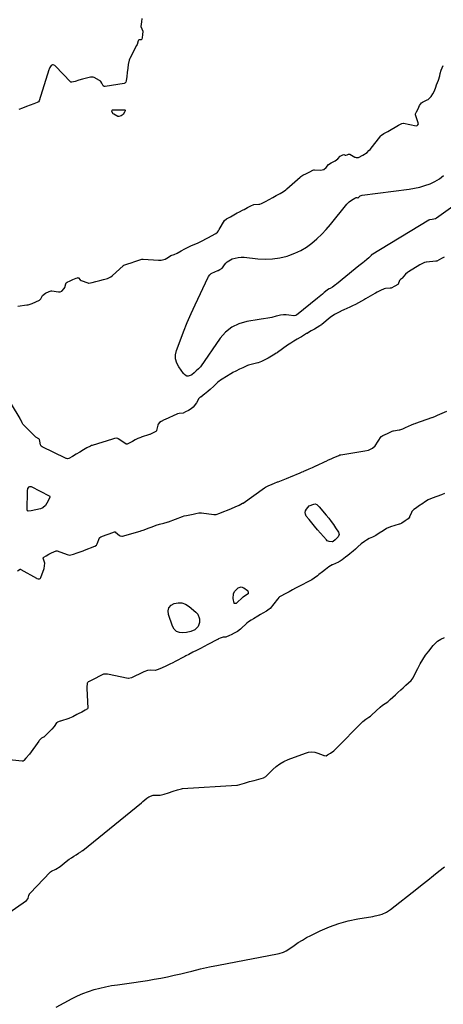
# Model space of a CAD drawing. Units: inches. Extents: x 1889268 to 1894636, y 389743 to 395729.
# Drawn here: x 1893693 to 1894089, y 392379 to 393299 of the extents above; entities that cross this region are included whole.
import ezdxf

# ---------------------------------------------------------------- set-up
doc = ezdxf.new("R2010")
doc.units = ezdxf.units.IN
doc.header["$MEASUREMENT"] = 0
doc.layers.add('1', color=7, linetype='Continuous')
doc.layers.add('7', color=7, linetype='Continuous')

msp = doc.modelspace()

# ---------------------------------------------------------------- linework, layer by layer
at = {"layer": '1', "color": 18}
for points in [[(1893807.42, 393300.3, 1624), (1893807.2, 393297.15, 1624), (1893806.61, 393292.73, 1624), (1893808.4, 393288.51, 1624), (1893808.51, 393288.22, 1624), (1893808.29, 393285.39, 1624), (1893807.71, 393282.2, 1624), (1893807.41, 393281.01, 1624), (1893807.17, 393280.58, 1624), (1893807.01, 393280.43, 1624), (1893806.8, 393280.35, 1624), (1893805.04, 393280.26, 1624), (1893804.46, 393279.92, 1624), (1893804.03, 393279.39, 1624), (1893803.02, 393275.89, 1624), (1893802.67, 393275.14, 1624), (1893796.5, 393263.43, 1624), (1893796.27, 393262.96, 1624), (1893795.6, 393261.37, 1624), (1893794.86, 393257.37, 1624), (1893794.41, 393253.78, 1624), (1893793.91, 393249.75, 1624), (1893793.46, 393246.16, 1624), (1893792.95, 393242.13, 1624), (1893792.68, 393240.83, 1624), (1893791.73, 393239.78, 1624), (1893791.06, 393239.55, 1624), (1893773.22, 393236.62, 1624), (1893772.89, 393236.61, 1624), (1893772.27, 393236.75, 1624), (1893771.47, 393237.35, 1624), (1893770.2, 393239.83, 1624), (1893769.26, 393241.3, 1624), (1893768.65, 393241.9, 1624), (1893768.3, 393242.15, 1624), (1893767.93, 393242.38, 1624), (1893762.81, 393245.12, 1624), (1893761.96, 393245.47, 1624), (1893759.67, 393245.55, 1624), (1893755.69, 393244.49, 1624), (1893752.14, 393243.51, 1624), (1893748.59, 393242.54, 1624), (1893745.06, 393241.54, 1624), (1893742.19, 393240.67, 1624), (1893741.64, 393240.68, 1624), (1893741.16, 393240.88, 1624), (1893740.95, 393241.05, 1624), (1893726.79, 393255.86, 1624), (1893726.07, 393256.47, 1624), (1893724.74, 393257.04, 1624), (1893723.92, 393257.04, 1624), (1893722.8, 393256.5, 1624), (1893721.52, 393254.46, 1624), (1893720.88, 393252.96, 1624), (1893720.61, 393252.19, 1624), (1893711.66, 393223.36, 1624), (1893711.03, 393222.53, 1624), (1893709.73, 393221.9, 1624), (1893706.37, 393220.57, 1624), (1893703.02, 393219.24, 1624), (1893699.65, 393217.91, 1624), (1893695.87, 393216.41, 1624), (1893692.51, 393215.08, 1624)], [(1893691.54, 393031.27, 1624), (1893700.01, 393032.47, 1624), (1893701.16, 393032.66, 1624), (1893705.04, 393033.87, 1624), (1893708.29, 393035.26, 1624), (1893711.82, 393036.99, 1624), (1893712.98, 393038.29, 1624), (1893714.78, 393041.36, 1624), (1893717.43, 393043.42, 1624), (1893720.72, 393045.13, 1624), (1893722.69, 393045.76, 1624), (1893723.37, 393045.74, 1624), (1893729.61, 393044.84, 1624), (1893730.15, 393044.79, 1624), (1893731.24, 393044.82, 1624), (1893732.73, 393045.3, 1624), (1893734.82, 393047.87, 1624), (1893735.53, 393048.82, 1624), (1893736.41, 393052.32, 1624), (1893736.84, 393053.08, 1624), (1893737.81, 393053.71, 1624), (1893740.36, 393054.96, 1624), (1893743.12, 393056.24, 1624), (1893746.2, 393057.5, 1624), (1893747.37, 393057.93, 1624), (1893747.8, 393057.99, 1624), (1893748.01, 393057.97, 1624), (1893748.36, 393057.8, 1624), (1893749.85, 393056.02, 1624), (1893750.94, 393055.4, 1624), (1893757.1, 393053.02, 1624), (1893757.56, 393052.89, 1624), (1893758.02, 393052.79, 1624), (1893761.12, 393053.34, 1624), (1893764.39, 393054.42, 1624), (1893768.17, 393055.35, 1624), (1893771.53, 393056.16, 1624), (1893775.3, 393057.07, 1624), (1893778.68, 393058.82, 1624), (1893779.65, 393059.64, 1624), (1893790.28, 393069.39, 1624), (1893790.5, 393069.58, 1624), (1893791.53, 393070.12, 1624), (1893794.29, 393070.85, 1624), (1893797.67, 393071.93, 1624), (1893801.01, 393073.11, 1624), (1893804.76, 393074.44, 1624), (1893807.48, 393075.32, 1624), (1893808.74, 393075.41, 1624), (1893823, 393074.43, 1624), (1893823.66, 393074.4, 1624), (1893825.66, 393074.44, 1624), (1893829.22, 393075.33, 1624), (1893832.35, 393077, 1624), (1893834.68, 393078.67, 1624), (1893837.7, 393079.78, 1624), (1893840.66, 393081.02, 1624), (1893844.4, 393083.01, 1624), (1893847.7, 393084.81, 1624), (1893851.02, 393086.61, 1624), (1893852.63, 393087.4, 1624), (1893853.45, 393087.76, 1624), (1893853.87, 393087.94, 1624), (1893859.58, 393090.27, 1624), (1893863.84, 393092.29, 1624), (1893867.96, 393094.53, 1624), (1893870.02, 393095.65, 1624), (1893872.6, 393097.05, 1624), (1893876.7, 393099.31, 1624), (1893878.21, 393100.61, 1624), (1893879.12, 393101.7, 1624), (1893879.53, 393102.29, 1624), (1893879.92, 393102.89, 1624), (1893885, 393111.45, 1624), (1893886.87, 393113.07, 1624), (1893890.32, 393114.94, 1624), (1893893.52, 393116.71, 1624), (1893896.71, 393118.47, 1624), (1893898.3, 393119.3, 1624), (1893902.28, 393121.32, 1624), (1893903.1, 393121.74, 1624), (1893906.3, 393123.48, 1624), (1893909.45, 393125.24, 1624), (1893912.39, 393126.38, 1624), (1893916.87, 393126.67, 1624), (1893917.92, 393126.79, 1624), (1893919.51, 393127.18, 1624), (1893923.28, 393129.12, 1624), (1893926.59, 393130.96, 1624), (1893929.9, 393132.81, 1624), (1893933.21, 393134.65, 1624), (1893936.94, 393136.72, 1624), (1893940.18, 393138.6, 1624), (1893942.16, 393140.12, 1624), (1893943.29, 393141.09, 1624), (1893955.66, 393152.08, 1624), (1893956.12, 393152.45, 1624), (1893958.25, 393153.68, 1624), (1893961.64, 393155.44, 1624), (1893964.65, 393157, 1624), (1893967.44, 393158.43, 1624), (1893968.38, 393158.79, 1624), (1893968.87, 393158.86, 1624), (1893969.13, 393158.86, 1624), (1893974.76, 393158.51, 1624), (1893977.62, 393159.05, 1624), (1893979.89, 393160.88, 1624), (1893982.25, 393163.82, 1624), (1893984.72, 393165.26, 1624), (1893988.38, 393167.15, 1624), (1893990.71, 393169.18, 1624), (1893992.89, 393171.58, 1624), (1893995.42, 393172.89, 1624), (1893996.37, 393173.15, 1624), (1893996.6, 393173.13, 1624), (1893997.14, 393172.87, 1624), (1893997.68, 393172.62, 1624), (1893998.28, 393172.56, 1624), (1893999.51, 393172.92, 1624), (1894000.85, 393173.51, 1624), (1894001.39, 393173.6, 1624), (1894002.17, 393173.41, 1624), (1894006.69, 393170.76, 1624), (1894007.16, 393170.54, 1624), (1894008.13, 393170.26, 1624), (1894010.13, 393170.46, 1624), (1894014.23, 393172.66, 1624), (1894018.18, 393175.07, 1624), (1894019.97, 393176.79, 1624), (1894020.96, 393177.94, 1624), (1894031.19, 393190.72, 1624), (1894031.62, 393191.19, 1624), (1894033.85, 393192.66, 1624), (1894037.51, 393194.74, 1624), (1894040.75, 393196.58, 1624), (1894044.41, 393198.65, 1624), (1894047.66, 393200.49, 1624), (1894050.79, 393202.19, 1624), (1894051.95, 393202.41, 1624), (1894052.25, 393202.38, 1624), (1894064.02, 393200.09, 1624), (1894065, 393200.18, 1624), (1894065.78, 393200.78, 1624), (1894066.17, 393201.72, 1624), (1894066.07, 393202.74, 1624), (1894063.53, 393210.21, 1624), (1894063.42, 393210.8, 1624), (1894063.44, 393211.1, 1624), (1894064.43, 393213.08, 1624), (1894066.13, 393215.74, 1624), (1894067.37, 393218.89, 1624), (1894069.04, 393221.42, 1624), (1894069.96, 393222.16, 1624), (1894074.49, 393224.2, 1624), (1894075.45, 393224.69, 1624), (1894078.2, 393227.26, 1624), (1894079.85, 393229.71, 1624), (1894081.26, 393232.68, 1624), (1894082.45, 393236.09, 1624), (1894083.26, 393238.26, 1624), (1894085.09, 393242.5, 1624), (1894086.25, 393246.72, 1624), (1894086.56, 393248.83, 1624), (1894087.46, 393251.84, 1624), (1894088.48, 393254.17, 1624), (1894089.51, 393256.5, 1624)], [(1894090.41, 393077.09, 1624), (1894087.95, 393075.8, 1624), (1894085.48, 393074.51, 1624), (1894083.47, 393073.52, 1624), (1894082.48, 393073.3, 1624), (1894073.87, 393072.45, 1624), (1894073.33, 393072.38, 1624), (1894071.75, 393072.01, 1624), (1894068.08, 393070.17, 1624), (1894067.55, 393069.86, 1624), (1894056.96, 393063.51, 1624), (1894056.06, 393062.92, 1624), (1894054.04, 393061.16, 1624), (1894051, 393057.58, 1624), (1894050.49, 393057.04, 1624), (1894049.61, 393056.32, 1624), (1894048.57, 393055.38, 1624), (1894047.16, 393051.98, 1624), (1894047.08, 393051.84, 1624), (1894046.98, 393051.72, 1624), (1894044.3, 393050.14, 1624), (1894040.67, 393048.25, 1624), (1894039.83, 393048.09, 1624), (1894035.27, 393047.77, 1624), (1894034.33, 393047.61, 1624), (1894030.9, 393046.11, 1624), (1894027.63, 393044.32, 1624), (1894025.99, 393043.4, 1624), (1894025.58, 393043.17, 1624), (1894016.61, 393038.06, 1624), (1894015.64, 393037.51, 1624), (1894013.02, 393036.07, 1624), (1894010.04, 393034.46, 1624), (1894007.4, 393033.02, 1624), (1894004.71, 393031.56, 1624), (1894002.17, 393030.34, 1624), (1893996.44, 393027.94, 1624), (1893995.88, 393027.7, 1624), (1893994.78, 393027.21, 1624), (1893992.09, 393025.85, 1624), (1893987.85, 393023.55, 1624), (1893983.73, 393020.74, 1624), (1893975.85, 393014.14, 1624), (1893975.6, 393013.93, 1624), (1893975.06, 393013.54, 1624), (1893973.94, 393012.83, 1624), (1893971.54, 393011.46, 1624), (1893968.91, 393009.92, 1624), (1893965.95, 393008.2, 1624), (1893963.33, 393006.65, 1624), (1893962.01, 393005.86, 1624), (1893961.68, 393005.66, 1624), (1893956.77, 393002.65, 1624), (1893955.72, 393002.01, 1624), (1893952.88, 393000.33, 1624), (1893949.66, 392998.45, 1624), (1893946.81, 392996.78, 1624), (1893943.86, 392994.85, 1624), (1893934.34, 392988.03, 1624), (1893934, 392987.79, 1624), (1893933.32, 392987.33, 1624), (1893931.92, 392986.45, 1624), (1893928.77, 392984.6, 1624), (1893925.66, 392982.79, 1624), (1893922.51, 392981.14, 1624), (1893919.33, 392979.6, 1624), (1893916.31, 392978.38, 1624), (1893915.93, 392978.27, 1624), (1893907.39, 392976.01, 1624), (1893906.46, 392975.74, 1624), (1893905.04, 392975.25, 1624), (1893901.96, 392973.81, 1624), (1893898.91, 392972.33, 1624), (1893895.47, 392970.67, 1624), (1893892.66, 392969.18, 1624), (1893891.5, 392968.46, 1624), (1893890.92, 392968.1, 1624), (1893890.63, 392967.92, 1624), (1893882.6, 392963.13, 1624), (1893882.06, 392962.8, 1624), (1893878.61, 392960.18, 1624), (1893876.9, 392958.59, 1624), (1893874.75, 392956.6, 1624), (1893871.32, 392953.41, 1624), (1893869.59, 392951.82, 1624), (1893867.36, 392949.94, 1624), (1893866.44, 392949.24, 1624), (1893862.56, 392946.38, 1624), (1893862.18, 392946.1, 1624), (1893860.94, 392945.09, 1624), (1893858.55, 392940.9, 1624), (1893855.55, 392936.98, 1624), (1893853.61, 392935.26, 1624), (1893851.05, 392933.83, 1624), (1893848.5, 392932.47, 1624), (1893846.3, 392931.37, 1624), (1893842.53, 392930.95, 1624), (1893841.02, 392930.57, 1624), (1893840.29, 392930.28, 1624), (1893829.32, 392925.29, 1624), (1893828.48, 392924.9, 1624), (1893825.62, 392923.45, 1624), (1893824.05, 392922.58, 1624), (1893822.67, 392920.94, 1624), (1893822.39, 392920.12, 1624), (1893821.23, 392915.09, 1624), (1893821.17, 392914.9, 1624), (1893820.69, 392914.27, 1624), (1893818.73, 392913.18, 1624), (1893816.18, 392911.88, 1624), (1893815.15, 392911.45, 1624), (1893814.62, 392911.27, 1624), (1893806.87, 392908.8, 1624), (1893806.51, 392908.68, 1624), (1893803.82, 392907.53, 1624), (1893801.4, 392906.29, 1624), (1893798.67, 392904.89, 1624), (1893796.25, 392903.65, 1624), (1893793.82, 392902.43, 1624), (1893793.03, 392902.33, 1624), (1893792.68, 392902.48, 1624), (1893785.51, 392907.42, 1624), (1893785.12, 392907.64, 1624), (1893783.4, 392907.99, 1624), (1893782.03, 392907.67, 1624), (1893780.19, 392907.01, 1624), (1893761.05, 392901.06, 1624), (1893760.57, 392900.9, 1624), (1893759.63, 392900.56, 1624), (1893756.24, 392898.79, 1624), (1893753.04, 392896.92, 1624), (1893749.44, 392894.8, 1624), (1893746.23, 392892.93, 1624), (1893742.62, 392890.82, 1624), (1893739.41, 392888.97, 1624), (1893738.07, 392888.7, 1624), (1893737.15, 392888.79, 1624), (1893736.71, 392888.92, 1624), (1893736.28, 392889.1, 1624), (1893714.17, 392899.7, 1624), (1893713.28, 392900.51, 1624), (1893712.84, 392901.68, 1624), (1893712.22, 392905.05, 1624), (1893711.75, 392906.52, 1624), (1893711.08, 392907.34, 1624), (1893708.48, 392908.92, 1624), (1893708.21, 392909.17, 1624), (1893696.83, 392920.42, 1624), (1893696.25, 392921.07, 1624), (1893695.49, 392922.19, 1624), (1893694.27, 392925.08, 1624), (1893693.89, 392925.81, 1624), (1893693.68, 392926.17, 1624), (1893685.78, 392939.61, 1624)], [(1893691.37, 392783.99, 1624), (1893693.7, 392785.29, 1624), (1893694.1, 392785.34, 1624), (1893694.48, 392785.21, 1624), (1893708.9, 392776.97, 1624), (1893709.46, 392776.71, 1624), (1893710.64, 392776.38, 1624), (1893711.8, 392776.43, 1624), (1893712.29, 392776.63, 1624), (1893712.66, 392777, 1624), (1893712.96, 392777.48, 1624), (1893716.28, 392786.16, 1624), (1893716.77, 392791.1, 1624), (1893715.37, 392795.73, 1624), (1893715.35, 392796.05, 1624), (1893715.41, 392796.19, 1624), (1893715.77, 392796.57, 1624), (1893718.21, 392797.95, 1624), (1893720.67, 392799.32, 1624), (1893723.13, 392800.68, 1624), (1893727.37, 392802.56, 1624), (1893727.61, 392802.56, 1624), (1893728.09, 392802.5, 1624), (1893728.33, 392802.44, 1624), (1893737.71, 392799, 1624), (1893739.84, 392798.54, 1624), (1893743.51, 392799.36, 1624), (1893746.94, 392800.57, 1624), (1893750.8, 392801.94, 1624), (1893752.53, 392802.58, 1624), (1893753.39, 392802.9, 1624), (1893753.81, 392803.07, 1624), (1893763.61, 392806.88, 1624), (1893764.98, 392807.77, 1624), (1893765.88, 392809.13, 1624), (1893768.02, 392814.62, 1624), (1893768.12, 392814.82, 1624), (1893768.4, 392815.17, 1624), (1893769.17, 392815.66, 1624), (1893771.77, 392816.61, 1624), (1893774.03, 392817.45, 1624), (1893776.93, 392818.53, 1624), (1893779.5, 392819.5, 1624), (1893781.96, 392820.34, 1624), (1893782.59, 392820.29, 1624), (1893782.77, 392820.2, 1624), (1893782.95, 392820.08, 1624), (1893786.63, 392816.87, 1624), (1893787.24, 392816.46, 1624), (1893788.67, 392816.18, 1624), (1893789.4, 392816.3, 1624), (1893806.05, 392821.02, 1624), (1893806.51, 392821.15, 1624), (1893809.66, 392822.2, 1624), (1893813.58, 392823.67, 1624), (1893817.06, 392824.98, 1624), (1893820.98, 392826.45, 1624), (1893824.05, 392827.53, 1624), (1893828.01, 392828.48, 1624), (1893831.12, 392829.24, 1624), (1893832.01, 392829.53, 1624), (1893832.44, 392829.69, 1624), (1893845.66, 392834.72, 1624), (1893847.11, 392835.18, 1624), (1893849.32, 392835.66, 1624), (1893852.29, 392836.27, 1624), (1893855.4, 392836.9, 1624), (1893857.96, 392837.43, 1624), (1893860.84, 392838.02, 1624), (1893862.93, 392838.15, 1624), (1893863.22, 392838.12, 1624), (1893874.83, 392836.47, 1624), (1893875.76, 392836.39, 1624), (1893877.18, 392836.46, 1624), (1893880.6, 392837.63, 1624), (1893884.37, 392839.22, 1624), (1893887.72, 392840.65, 1624), (1893891.5, 392842.25, 1624), (1893894.85, 392843.67, 1624), (1893898.63, 392845.26, 1624), (1893901.73, 392846.99, 1624), (1893902.17, 392847.28, 1624), (1893922.37, 392861.52, 1624), (1893923.25, 392862.11, 1624), (1893925.6, 392863.35, 1624), (1893929.4, 392864.98, 1624), (1893931.57, 392865.89, 1624), (1893934.34, 392866.99, 1624), (1893934.9, 392867.2, 1624), (1893942.71, 392870.11, 1624), (1893943.37, 392870.36, 1624), (1893944.38, 392870.75, 1624), (1893947.18, 392871.94, 1624), (1893949.67, 392872.99, 1624), (1893952.47, 392874.19, 1624), (1893954.96, 392875.24, 1624), (1893957.44, 392876.31, 1624), (1893958.68, 392876.85, 1624), (1893958.99, 392876.99, 1624), (1893963.55, 392879.04, 1624), (1893964.18, 392879.33, 1624), (1893967.06, 392880.57, 1624), (1893969.63, 392881.67, 1624), (1893970.91, 392882.26, 1624), (1893971.22, 392882.41, 1624), (1893978.93, 392886.14, 1624), (1893979.79, 392886.55, 1624), (1893982.1, 392887.59, 1624), (1893984.69, 392888.74, 1624), (1893986.99, 392889.76, 1624), (1893989.58, 392890.92, 1624), (1893991.68, 392891.85, 1624), (1893992.69, 392892.23, 1624), (1893993.21, 392892.38, 1624), (1893993.47, 392892.43, 1624), (1893993.74, 392892.48, 1624), (1894016.13, 392895.96, 1624), (1894019.43, 392896.84, 1624), (1894023.15, 392898.49, 1624), (1894025.82, 392900.75, 1624), (1894031.43, 392909.34, 1624), (1894031.57, 392909.53, 1624), (1894031.89, 392909.87, 1624), (1894032.88, 392910.5, 1624), (1894037.16, 392912.4, 1624), (1894041.61, 392914.34, 1624), (1894042.75, 392914.65, 1624), (1894043.04, 392914.71, 1624), (1894048.25, 392915.64, 1624), (1894048.95, 392915.79, 1624), (1894051.62, 392916.75, 1624), (1894054.19, 392917.88, 1624), (1894057.07, 392919.15, 1624), (1894059.63, 392920.29, 1624), (1894061.88, 392921.27, 1624), (1894063.11, 392921.75, 1624), (1894063.74, 392921.98, 1624), (1894078.66, 392927.16, 1624), (1894079.22, 392927.35, 1624), (1894081.45, 392928.21, 1624), (1894084.15, 392929.37, 1624), (1894088.46, 392931.27, 1624), (1894092.78, 392933.13, 1624)], [(1894090.55, 392856.16, 1624), (1894087.68, 392854.79, 1624), (1894079.02, 392851.71, 1624), (1894078.49, 392851.51, 1624), (1894077.45, 392851.09, 1624), (1894075.47, 392850.11, 1624), (1894071.96, 392847.98, 1624), (1894070.25, 392846.88, 1624), (1894066.42, 392844.3, 1624), (1894064.31, 392842.89, 1624), (1894061.94, 392841.31, 1624), (1894060.2, 392839.31, 1624), (1894059.81, 392838.53, 1624), (1894057.95, 392834.28, 1624), (1894057.78, 392833.94, 1624), (1894056.56, 392832.48, 1624), (1894053.86, 392830.64, 1624), (1894050.66, 392828.52, 1624), (1894049.35, 392827.81, 1624), (1894048.65, 392827.54, 1624), (1894048.3, 392827.42, 1624), (1894040.12, 392825.07, 1624), (1894036.36, 392823.52, 1624), (1894033.17, 392821.42, 1624), (1894029.6, 392819.05, 1624), (1894026.43, 392816.94, 1624), (1894023.19, 392815.25, 1624), (1894020.22, 392813.95, 1624), (1894017.8, 392812.65, 1624), (1894015.65, 392811.26, 1624), (1894012.56, 392808.98, 1624), (1894009.7, 392806.42, 1624), (1894007.35, 392804.1, 1624), (1894005.31, 392802.22, 1624), (1894002.12, 392799.73, 1624), (1894000.28, 392798.31, 1624), (1893998, 392796.55, 1624), (1893994.76, 392794.06, 1624), (1893992.88, 392792.85, 1624), (1893991.89, 392792.32, 1624), (1893991.39, 392792.08, 1624), (1893985.88, 392789.57, 1624), (1893985.42, 392789.35, 1624), (1893982.48, 392787.58, 1624), (1893979.27, 392785.1, 1624), (1893976.41, 392782.9, 1624), (1893973.2, 392780.41, 1624), (1893971.78, 392779.24, 1624), (1893968.65, 392776.87, 1624), (1893966.44, 392775.47, 1624), (1893965.29, 392774.83, 1624), (1893954.46, 392769.18, 1624), (1893951.38, 392767.57, 1624), (1893948.29, 392765.95, 1624), (1893945.21, 392764.33, 1624), (1893942.13, 392762.71, 1624), (1893936.78, 392759.89, 1624), (1893936.4, 392759.65, 1624), (1893935.74, 392759.07, 1624), (1893934.64, 392757.63, 1624), (1893934.35, 392757.28, 1624), (1893927.41, 392748.8, 1624), (1893926.61, 392747.96, 1624), (1893924.26, 392746.28, 1624), (1893920.64, 392744.16, 1624), (1893918.57, 392742.95, 1624), (1893915.98, 392741.45, 1624), (1893911.85, 392739.04, 1624), (1893909.78, 392737.83, 1624), (1893907.29, 392736.2, 1624), (1893905.78, 392734.92, 1624), (1893905.31, 392734.48, 1624), (1893900.59, 392729.8, 1624), (1893899.95, 392729.22, 1624), (1893896.89, 392727.18, 1624), (1893893.88, 392725.52, 1624), (1893891.13, 392724.11, 1624), (1893889.62, 392723.34, 1624), (1893886.11, 392721.71, 1624), (1893883.72, 392721.75, 1624), (1893880.93, 392721.04, 1624), (1893879.37, 392720.23, 1624), (1893878.58, 392719.81, 1624), (1893878.19, 392719.61, 1624), (1893869.18, 392714.83, 1624), (1893865.86, 392713.1, 1624), (1893862.49, 392711.37, 1624), (1893858.7, 392709.44, 1624), (1893855.34, 392707.72, 1624), (1893851.55, 392705.79, 1624), (1893848.55, 392704.27, 1624), (1893847.66, 392703.81, 1624), (1893847.22, 392703.58, 1624), (1893838.6, 392698.98, 1624), (1893836.61, 392697.96, 1624), (1893833.72, 392696.6, 1624), (1893829.96, 392694.85, 1624), (1893826.63, 392693.3, 1624), (1893822.88, 392691.55, 1624), (1893820.13, 392690.55, 1624), (1893815.35, 392690.92, 1624), (1893812.82, 392690.74, 1624), (1893809.43, 392689.34, 1624), (1893805.12, 392687.33, 1624), (1893801.74, 392685.74, 1624), (1893798, 392683.89, 1624), (1893795.06, 392683.18, 1624), (1893794.66, 392683.23, 1624), (1893775.5, 392687.21, 1624), (1893774.23, 392687.38, 1624), (1893771.7, 392687.23, 1624), (1893767.94, 392685.44, 1624), (1893763.75, 392683.3, 1624), (1893760.02, 392681.4, 1624), (1893758.16, 392680.45, 1624), (1893757.29, 392679.93, 1624), (1893756.95, 392679.6, 1624), (1893756.55, 392678.72, 1624), (1893756.06, 392674.86, 1624), (1893756.07, 392673.87, 1624), (1893756.91, 392655.39, 1624), (1893756.81, 392654.9, 1624), (1893756.67, 392654.69, 1624), (1893754.68, 392653.49, 1624), (1893751.49, 392651.87, 1624), (1893748.1, 392650.15, 1624), (1893746.83, 392649.5, 1624), (1893742.86, 392647.48, 1624), (1893739.96, 392646.14, 1624), (1893739.17, 392645.86, 1624), (1893731.57, 392643.39, 1624), (1893731, 392643.2, 1624), (1893728.52, 392642.25, 1624), (1893728.21, 392642.08, 1624), (1893727.92, 392641.88, 1624), (1893727.64, 392641.66, 1624), (1893725.62, 392638.4, 1624), (1893723.33, 392635.94, 1624), (1893720.44, 392632.88, 1624), (1893717.88, 392630.16, 1624), (1893715.84, 392628.44, 1624), (1893715.54, 392628.33, 1624), (1893713.67, 392627.5, 1624), (1893712.65, 392626.43, 1624), (1893711.94, 392625.54, 1624), (1893711.6, 392625.08, 1624), (1893711.27, 392624.62, 1624), (1893702.37, 392612.32, 1624), (1893699.07, 392608.64, 1624), (1893697.09, 392606.54, 1624), (1893696.42, 392605.99, 1624), (1893695.61, 392605.82, 1624), (1893674.32, 392608.15, 1624)], [(1893648.96, 392440.27, 1624), (1893699.56, 392475.71, 1624), (1893701.21, 392477.45, 1624), (1893701.31, 392477.72, 1624), (1893701.83, 392480.37, 1624), (1893702.82, 392482.35, 1624), (1893703.04, 392482.6, 1624), (1893721.68, 392502.11, 1624), (1893722.06, 392502.47, 1624), (1893723.16, 392503.18, 1624), (1893727.09, 392504.94, 1624), (1893731.02, 392507.39, 1624), (1893732.87, 392508.91, 1624), (1893734.95, 392510.62, 1624), (1893736.8, 392512.14, 1624), (1893739.7, 392514.28, 1624), (1893741.75, 392515.62, 1624), (1893744.06, 392517.1, 1624), (1893746.11, 392518.41, 1624), (1893748.43, 392519.89, 1624), (1893750.48, 392521.21, 1624), (1893751.25, 392521.74, 1624), (1893751.76, 392522.12, 1624), (1893752.01, 392522.31, 1624), (1893752.25, 392522.51, 1624), (1893807.27, 392566.96, 1624), (1893808.39, 392568.06, 1624), (1893812.34, 392571.38, 1624), (1893814.1, 392572.56, 1624), (1893817.98, 392573.98, 1624), (1893820.09, 392574.21, 1624), (1893823.9, 392574.23, 1624), (1893824.77, 392574.24, 1624), (1893828.45, 392575.14, 1624), (1893832.43, 392576.39, 1624), (1893836.88, 392577.77, 1624), (1893840.86, 392579, 1624), (1893844.6, 392580.13, 1624), (1893845.49, 392580.27, 1624), (1893845.71, 392580.29, 1624), (1893896.27, 392583.38, 1624), (1893896.87, 392583.43, 1624), (1893899.13, 392583.96, 1624), (1893903.69, 392585.37, 1624), (1893908.25, 392586.77, 1624), (1893912.48, 392587.96, 1624), (1893916.98, 392589.19, 1624), (1893921.47, 392590.42, 1624), (1893923.41, 392591.42, 1624), (1893923.97, 392591.92, 1624), (1893924.24, 392592.19, 1624), (1893929.9, 392598, 1624), (1893933.15, 392600.93, 1624), (1893936.62, 392603.54, 1624), (1893940.39, 392605.66, 1624), (1893944.38, 392607.47, 1624), (1893960.49, 392613.52, 1624), (1893963.42, 392614.26, 1624), (1893966.35, 392614.56, 1624), (1893969.28, 392614.21, 1624), (1893972.2, 392613.42, 1624), (1893977.18, 392611.44, 1624), (1893977.61, 392611.29, 1624), (1893978.49, 392611.05, 1624), (1893979.82, 392610.97, 1624), (1893981.24, 392611.71, 1624), (1893984.01, 392613.48, 1624), (1893987.1, 392615.52, 1624), (1893988.11, 392616.38, 1624), (1893988.74, 392616.99, 1624), (1894013.82, 392642.78, 1624), (1894014.14, 392643.09, 1624), (1894017.02, 392645.29, 1624), (1894019.82, 392647.08, 1624), (1894021.31, 392648.13, 1624), (1894022.02, 392648.7, 1624), (1894022.36, 392649, 1624), (1894022.7, 392649.31, 1624), (1894030.38, 392656.5, 1624), (1894032.7, 392658.29, 1624), (1894035.03, 392659.78, 1624), (1894037.56, 392661.53, 1624), (1894039.92, 392663.6, 1624), (1894042.21, 392665.7, 1624), (1894044.8, 392668.06, 1624), (1894047.1, 392670.16, 1624), (1894049.69, 392672.52, 1624), (1894051.99, 392674.62, 1624), (1894054.57, 392676.98, 1624), (1894056.87, 392679.07, 1624), (1894059.46, 392681.43, 1624), (1894061.31, 392683.85, 1624), (1894061.75, 392684.7, 1624), (1894065.57, 392692.52, 1624), (1894067.82, 392696.77, 1624), (1894070.26, 392700.91, 1624), (1894072.97, 392704.88, 1624), (1894075.87, 392708.72, 1624), (1894080.1, 392713.96, 1624), (1894081.35, 392715.39, 1624), (1894084.07, 392717.98, 1624), (1894087.14, 392720.12, 1624), (1894090.57, 392721.4, 1624)]]:
    msp.add_polyline3d(points, dxfattribs=at)
at = {"layer": '7', "color": 18}
for points in [[(1893780.57, 393211.29, 1624), (1893779.38, 393213.32, 1624), (1893779.37, 393214, 1624), (1893779.69, 393214.52, 1624), (1893780.24, 393214.86, 1624), (1893780.54, 393214.95, 1624), (1893780.87, 393214.99, 1624), (1893791.37, 393215.05, 1624), (1893791.69, 393214.93, 1624), (1893791.86, 393214.64, 1624), (1893791.83, 393214.04, 1624), (1893791.21, 393212.69, 1624), (1893790.02, 393210.52, 1624), (1893788.21, 393209.19, 1624), (1893786.05, 393208.66, 1624), (1893785.17, 393208.79, 1624), (1893781.24, 393210.83, 1624), (1893780.57, 393211.29, 1624)], [(1894115.77, 393136.96, 1626), (1894083.21, 393113.69, 1626), (1894082.27, 393113.13, 1626), (1894079.08, 393112.33, 1626), (1894076.46, 393112.09, 1626), (1894075.99, 393111.83, 1626), (1894022.1, 393078.97, 1626), (1894021.9, 393078.84, 1626), (1894021.56, 393078.54, 1626), (1894019.74, 393076.64, 1626), (1894017.86, 393074.82, 1626), (1894015.85, 393073.15, 1626), (1894014.25, 393071.92, 1626), (1894010.6, 393069.05, 1626), (1894006.99, 393066.14, 1626), (1893989.61, 393051.87, 1626), (1893988.69, 393051.15, 1626), (1893985.79, 393049.21, 1626), (1893983.64, 393047.98, 1626), (1893982.73, 393047.52, 1626), (1893981.08, 393046.5, 1626), (1893980.96, 393046.41, 1626), (1893978.1, 393044, 1626), (1893976.55, 393042.7, 1626), (1893973.43, 393040.13, 1626), (1893971.86, 393038.86, 1626), (1893952.16, 393023.03, 1626), (1893951.3, 393022.56, 1626), (1893949.99, 393022.38, 1626), (1893949.66, 393022.41, 1626), (1893945.09, 393023.02, 1626), (1893942.48, 393023.21, 1626), (1893939.89, 393023.18, 1626), (1893937.32, 393022.84, 1626), (1893934.77, 393022.28, 1626), (1893933.18, 393021.83, 1626), (1893929.26, 393020.83, 1626), (1893925.28, 393020.04, 1626), (1893921.29, 393019.36, 1626), (1893919.28, 393019.04, 1626), (1893917.28, 393018.71, 1626), (1893905.59, 393016.84, 1626), (1893898.28, 393014.72, 1626), (1893891.6, 393011.59, 1626), (1893885.88, 393006.95, 1626), (1893880.79, 393001.3, 1626), (1893862.25, 392974.72, 1626), (1893860.52, 392972.59, 1626), (1893858.5, 392970.72, 1626), (1893856.43, 392969.06, 1626), (1893854.3, 392967.17, 1626), (1893853.81, 392966.76, 1626), (1893853.72, 392966.7, 1626), (1893850.81, 392965.9, 1626), (1893849.53, 392965.86, 1626), (1893848.94, 392966.08, 1626), (1893847.35, 392967.36, 1626), (1893846.45, 392968.43, 1626), (1893842.04, 392974.49, 1626), (1893840.14, 392978.19, 1626), (1893839.03, 392981.99, 1626), (1893839.09, 392985.96, 1626), (1893839.94, 392990.03, 1626), (1893843.27, 392998.88, 1626), (1893846.61, 393007.43, 1626), (1893850.07, 393015.92, 1626), (1893853.73, 393024.34, 1626), (1893857.53, 393032.7, 1626), (1893869.62, 393058.54, 1626), (1893869.91, 393059.1, 1626), (1893871.04, 393060.6, 1626), (1893872.53, 393061.75, 1626), (1893873.09, 393062.04, 1626), (1893878.74, 393064.64, 1626), (1893878.95, 393064.74, 1626), (1893880.44, 393065.51, 1626), (1893881.8, 393066.25, 1626), (1893882.47, 393066.72, 1626), (1893882.71, 393067.01, 1626), (1893882.88, 393067.26, 1626), (1893884.8, 393070.11, 1626), (1893885.95, 393071.54, 1626), (1893887.23, 393072.8, 1626), (1893890.33, 393074.68, 1626), (1893892.17, 393075.45, 1626), (1893894.85, 393076.34, 1626), (1893897.57, 393076.96, 1626), (1893900.35, 393077.15, 1626), (1893903.18, 393077.07, 1626), (1893915.87, 393075.72, 1626), (1893922.83, 393075.4, 1626), (1893929.74, 393075.62, 1626), (1893936.58, 393076.65, 1626), (1893943.37, 393078.23, 1626), (1893944.86, 393078.67, 1626), (1893950.69, 393080.79, 1626), (1893956.28, 393083.34, 1626), (1893961.54, 393086.53, 1626), (1893966.57, 393090.16, 1626), (1893971.28, 393094.25, 1626), (1893975.81, 393098.54, 1626), (1893980.06, 393103.09, 1626), (1893984.13, 393107.83, 1626), (1893999.41, 393126.83, 1626), (1894001.39, 393128.88, 1626), (1894003.71, 393130.53, 1626), (1894006.84, 393132.28, 1626), (1894007.94, 393132.8, 1626), (1894008.49, 393132.83, 1626), (1894009.42, 393132.51, 1626), (1894009.88, 393132.74, 1626), (1894011.61, 393134.45, 1626), (1894013.58, 393135.26, 1626), (1894057.48, 393140.78, 1626), (1894062.49, 393141.59, 1626), (1894067.43, 393142.63, 1626), (1894072.29, 393144.01, 1626), (1894077.1, 393145.63, 1626), (1894081.62, 393147.75, 1626), (1894085.83, 393150.3, 1626), (1894089.59, 393153.49, 1626)], [(1893702.13, 392862.51, 1624), (1893702.75, 392862.78, 1624), (1893703.77, 392862.72, 1624), (1893704.09, 392862.6, 1624), (1893720.82, 392854.09, 1624), (1893721.04, 392853.93, 1624), (1893721.22, 392853.74, 1624), (1893721.4, 392853.24, 1624), (1893721.41, 392852.96, 1624), (1893721.39, 392852.68, 1624), (1893719.8, 392849.33, 1624), (1893718.76, 392847.25, 1624), (1893717.32, 392844.86, 1624), (1893714.89, 392842.76, 1624), (1893712.61, 392841.8, 1624), (1893708.26, 392840.8, 1624), (1893703.99, 392839.93, 1624), (1893701.21, 392839.67, 1624), (1893700.98, 392839.74, 1624), (1893700.76, 392839.85, 1624), (1893700.45, 392840.17, 1624), (1893700.38, 392840.38, 1624), (1893700.34, 392840.61, 1624), (1893700.58, 392858.51, 1624), (1893701.03, 392860.86, 1624), (1893702.13, 392862.51, 1624)], [(1893964.11, 392844.7, 1626), (1893968.47, 392846.33, 1626), (1893969.69, 392846.38, 1626), (1893971.06, 392845.74, 1626), (1893972.86, 392844.33, 1626), (1893973.38, 392843.77, 1626), (1893979.96, 392835.94, 1626), (1893982.3, 392833.04, 1626), (1893984.57, 392830.09, 1626), (1893986.73, 392827.06, 1626), (1893988.81, 392823.97, 1626), (1893991.46, 392819.9, 1626), (1893992, 392817.79, 1626), (1893991.15, 392815.78, 1626), (1893988.41, 392812.97, 1626), (1893986.35, 392811.32, 1626), (1893985.85, 392810.99, 1626), (1893985.57, 392810.94, 1626), (1893982.62, 392811.19, 1626), (1893980.85, 392812.04, 1626), (1893980.09, 392812.72, 1626), (1893974.53, 392819.16, 1626), (1893971.83, 392822.31, 1626), (1893969.17, 392825.48, 1626), (1893966.53, 392828.68, 1626), (1893963.93, 392831.89, 1626), (1893961.34, 392835.12, 1626), (1893960.56, 392836.73, 1626), (1893960.23, 392838.34, 1626), (1893960.6, 392839.94, 1626), (1893961.42, 392841.54, 1626), (1893964.02, 392844.62, 1626), (1893964.11, 392844.7, 1626)], [(1893902.22, 392759.39, 1626), (1893901.99, 392759.19, 1626), (1893895.93, 392753.65, 1626), (1893895.63, 392753.43, 1626), (1893894.98, 392753.18, 1626), (1893894.3, 392753.21, 1626), (1893894.04, 392753.34, 1626), (1893893.85, 392753.57, 1626), (1893892.85, 392758.03, 1626), (1893893.14, 392762.48, 1626), (1893894.18, 392764.39, 1626), (1893895.67, 392766.14, 1626), (1893897.76, 392767.89, 1626), (1893900.38, 392768.89, 1626), (1893903.06, 392768.08, 1626), (1893906.45, 392765.53, 1626), (1893906.8, 392765.01, 1626), (1893907.06, 392763.75, 1626), (1893906.98, 392762.49, 1626), (1893906.86, 392762.28, 1626), (1893906.31, 392761.9, 1626), (1893902.22, 392759.39, 1626)], [(1893832.86, 392749.36, 1626), (1893834.81, 392751.61, 1626), (1893837.63, 392753.42, 1626), (1893841.42, 392753.98, 1626), (1893845.07, 392753.82, 1626), (1893848.49, 392752.57, 1626), (1893851.77, 392750.58, 1626), (1893858.18, 392745.15, 1626), (1893859.8, 392743.28, 1626), (1893861.54, 392738.94, 1626), (1893861.57, 392735.6, 1626), (1893860.23, 392731.75, 1626), (1893857.23, 392728.85, 1626), (1893853.38, 392727.06, 1626), (1893849.25, 392726.14, 1626), (1893846.02, 392725.79, 1626), (1893842.76, 392726.15, 1626), (1893839.95, 392727.21, 1626), (1893837.8, 392729.32, 1626), (1893836.1, 392732.13, 1626), (1893832.4, 392743.12, 1626), (1893832.2, 392746.46, 1626), (1893832.86, 392749.36, 1626)], [(1893727.55, 392375.94, 1626), (1893742.23, 392383.89, 1626), (1893747.22, 392386.38, 1626), (1893752.31, 392388.65, 1626), (1893757.53, 392390.58, 1626), (1893762.84, 392392.28, 1626), (1893768.24, 392393.7, 1626), (1893773.68, 392394.96, 1626), (1893779.17, 392396, 1626), (1893784.68, 392396.89, 1626), (1893800.11, 392399.04, 1626), (1893806.4, 392399.97, 1626), (1893812.69, 392400.95, 1626), (1893818.97, 392402.02, 1626), (1893825.23, 392403.15, 1626), (1893831.48, 392404.38, 1626), (1893837.71, 392405.68, 1626), (1893843.91, 392407.09, 1626), (1893850.1, 392408.57, 1626), (1893854.25, 392409.6, 1626), (1893862.52, 392411.58, 1626), (1893870.81, 392413.46, 1626), (1893879.13, 392415.19, 1626), (1893887.47, 392416.83, 1626), (1893934.56, 392425.63, 1626), (1893935.96, 392425.94, 1626), (1893940.04, 392427.24, 1626), (1893942.62, 392428.47, 1626), (1893945.03, 392430.01, 1626), (1893950.08, 392433.67, 1626), (1893953.82, 392436.25, 1626), (1893957.65, 392438.68, 1626), (1893961.61, 392440.92, 1626), (1893965.64, 392443.01, 1626), (1893974.45, 392447.3, 1626), (1893982.97, 392450.99, 1626), (1893991.65, 392454.16, 1626), (1894000.58, 392456.57, 1626), (1894009.68, 392458.45, 1626), (1894023.71, 392460.73, 1626), (1894025.9, 392461.15, 1626), (1894030.19, 392462.29, 1626), (1894032.29, 392463, 1626), (1894036.3, 392464.86, 1626), (1894038.18, 392466.02, 1626), (1894039.98, 392467.3, 1626), (1894064.65, 392486.55, 1626), (1894069.87, 392490.64, 1626), (1894075.08, 392494.75, 1626), (1894080.27, 392498.88, 1626), (1894085.45, 392503.03, 1626), (1894090.58, 392507.23, 1626)]]:
    msp.add_polyline3d(points, dxfattribs=at)

doc.saveas('drawing.dxf')
